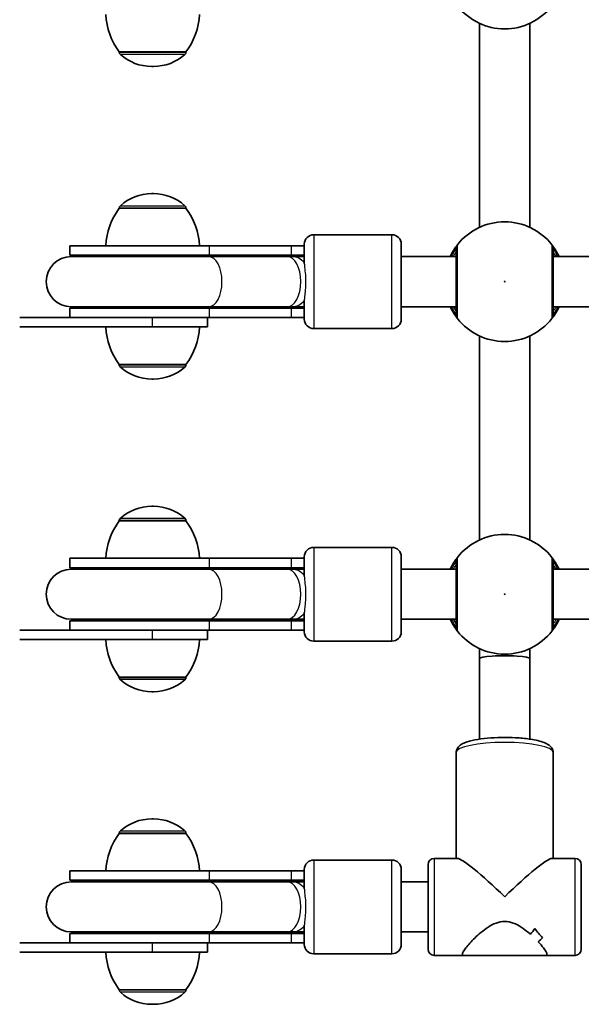
# Model space of a CAD drawing. Units: millimetres. Extents: x -3655 to 3865, y -3500 to 3797.
# Drawn here: x -265 to -86, y 155 to 470 of the extents above; entities that cross this region are included whole.
import ezdxf

# ---------------------------------------------------------------- set-up
doc = ezdxf.new("R2010")
doc.units = ezdxf.units.MM
doc.layers.add('Widoczne (ISO)', color=7, linetype='Continuous', lineweight=35)
doc.layers.add('Widoczne wąskie (ISO)', color=7, linetype='Continuous', lineweight=25)

msp = doc.modelspace()

# ---------------------------------------------------------------- linework, layer by layer
at = {"layer": 'Widoczne (ISO)'}
for p, q in [((-118, 403.78), (-118, 468.98)), ((-102, 403.78), (-102, 468.98)), ((-233.2, 459.88), (-211.9, 459.88)), ((-233.2, 459.88), (-233.2, 459.81)), ((-211.9, 459.88), (-211.9, 459.81)), ((-222.84, 455.22), (-222.26, 455.22)), ((-222.26, 414.53), (-222.84, 414.53)), ((-233.2, 409.88), (-233.2, 409.94)), ((-211.9, 409.88), (-233.2, 409.88)), ((-211.9, 409.88), (-211.9, 409.94)), ((-171.05, 401.38), (-146.05, 401.38)), ((-204.42, 397.88), (-249.05, 397.88)), ((-249.05, 394.88), (-249.05, 397.88)), ((-204.42, 397.88), (-178.2, 397.88)), ((-174.05, 397.88), (-178.2, 397.88)), ((-174.05, 392.16), (-174.05, 398.38)), ((-143.05, 398.38), (-143.05, 374.38)), ((-204.42, 394.88), (-249.05, 394.88)), ((-204.69, 394.38), (-248.55, 394.38)), ((-204.69, 394.38), (-179.5, 394.38)), ((-204.42, 394.88), (-178.2, 394.88)), ((-177.93, 394.38), (-179.5, 394.38)), ((-174.05, 394.88), (-178.2, 394.88)), ((-174.05, 394.38), (-177.93, 394.38)), ((-143.05, 394.38), (-125.5, 394.38)), ((-94.5, 394.38), (31.5, 394.38)), ((-248.55, 378.38), (-204.69, 378.38)), ((-204.69, 378.38), (-179.5, 378.38)), ((-179.5, 378.38), (-177.93, 378.38)), ((-177.93, 378.38), (-174.05, 378.38)), ((-174.05, 374.38), (-174.05, 380.59)), ((-143.05, 378.38), (-125.5, 378.38)), ((-94.5, 378.38), (31.5, 378.38)), ((-243.17, 374.88), (-265.05, 374.88)), ((-249.05, 377.88), (-204.42, 377.88)), ((-249.05, 374.88), (-249.05, 377.88)), ((-243.17, 374.88), (-204.42, 374.88)), ((-205.05, 371.88), (-205.05, 374.88)), ((-178.2, 377.88), (-204.42, 377.88)), ((-178.2, 374.88), (-204.42, 374.88)), ((-178.2, 377.88), (-174.05, 377.88)), ((-178.2, 374.88), (-174.05, 374.88)), ((-265.05, 371.88), (-222.55, 371.88)), ((-205.05, 371.88), (-222.55, 371.88)), ((-171.05, 371.38), (-146.05, 371.38)), ((-118, 303.78), (-118, 368.98)), ((-102, 303.78), (-102, 368.98)), ((-233.2, 359.88), (-211.9, 359.88)), ((-233.2, 359.88), (-233.2, 359.81)), ((-211.9, 359.88), (-211.9, 359.81)), ((-222.84, 355.22), (-222.26, 355.22)), ((-222.26, 314.53), (-222.84, 314.53)), ((-233.2, 309.88), (-233.2, 309.94)), ((-211.9, 309.88), (-233.2, 309.88)), ((-211.9, 309.88), (-211.9, 309.94)), ((-171.05, 301.38), (-146.05, 301.38)), ((-204.42, 297.88), (-249.05, 297.88)), ((-249.05, 294.88), (-249.05, 297.88)), ((-204.42, 297.88), (-178.2, 297.88)), ((-174.05, 297.88), (-178.2, 297.88)), ((-174.05, 292.16), (-174.05, 298.38)), ((-143.05, 298.38), (-143.05, 274.38)), ((-204.42, 294.88), (-249.05, 294.88)), ((-204.69, 294.38), (-248.55, 294.38)), ((-204.69, 294.38), (-179.5, 294.38)), ((-204.42, 294.88), (-178.2, 294.88)), ((-177.93, 294.38), (-179.5, 294.38)), ((-174.05, 294.88), (-178.2, 294.88)), ((-174.05, 294.38), (-177.93, 294.38)), ((-143.05, 294.38), (-125.5, 294.38)), ((-94.5, 294.38), (31.5, 294.38)), ((-174.05, 274.38), (-174.05, 280.59)), ((-249.05, 277.88), (-204.42, 277.88)), ((-249.05, 274.88), (-249.05, 277.88)), ((-248.55, 278.38), (-204.69, 278.38)), ((-204.69, 278.38), (-179.5, 278.38)), ((-178.2, 277.88), (-204.42, 277.88)), ((-179.5, 278.38), (-177.93, 278.38)), ((-178.2, 277.88), (-174.05, 277.88)), ((-177.93, 278.38), (-174.05, 278.38)), ((-143.05, 278.38), (-125.5, 278.38)), ((-94.5, 278.38), (31.5, 278.38)), ((-243.17, 274.88), (-265.05, 274.88)), ((-243.17, 274.88), (-204.42, 274.88)), ((-205.05, 271.88), (-205.05, 274.88)), ((-178.2, 274.88), (-204.42, 274.88)), ((-178.2, 274.88), (-174.05, 274.88)), ((-265.05, 271.88), (-222.55, 271.88)), ((-205.05, 271.88), (-222.55, 271.88)), ((-171.05, 271.38), (-146.05, 271.38)), ((-118, 265.88), (-118, 268.98)), ((-102, 265.88), (-102, 268.98)), ((-118, 240.06), (-118, 265.88)), ((-102, 240.06), (-102, 265.88)), ((-233.2, 259.88), (-211.9, 259.88)), ((-233.2, 259.88), (-233.2, 259.81)), ((-211.9, 259.88), (-211.9, 259.81)), ((-222.84, 255.22), (-222.26, 255.22)), ((-125.5, 235.76), (-125.5, 201.88)), ((-94.5, 235.76), (-94.5, 201.88)), ((-222.26, 214.53), (-222.84, 214.53)), ((-233.2, 209.88), (-233.2, 209.94)), ((-211.9, 209.88), (-233.2, 209.88)), ((-211.9, 209.88), (-211.9, 209.94)), ((-125.16, 201.88), (-132.5, 201.88)), ((-87.5, 201.88), (-94.84, 201.88)), ((-171.05, 201.38), (-146.05, 201.38)), ((-134.5, 172.88), (-134.5, 199.88)), ((-85.5, 199.88), (-85.5, 172.88)), ((-204.42, 197.88), (-249.05, 197.88)), ((-249.05, 194.88), (-249.05, 197.88)), ((-204.42, 197.88), (-178.2, 197.88)), ((-174.05, 197.88), (-178.2, 197.88)), ((-174.05, 192.16), (-174.05, 198.38)), ((-143.05, 198.38), (-143.05, 174.38)), ((-204.42, 194.88), (-249.05, 194.88)), ((-204.69, 194.38), (-248.55, 194.38)), ((-204.69, 194.38), (-179.5, 194.38)), ((-204.42, 194.88), (-178.2, 194.88)), ((-177.93, 194.38), (-179.5, 194.38)), ((-174.05, 194.88), (-178.2, 194.88)), ((-174.05, 194.38), (-177.93, 194.38)), ((-143.05, 194.38), (-134.5, 194.38)), ((-174.05, 174.38), (-174.05, 180.59)), ((-249.05, 177.88), (-204.42, 177.88)), ((-249.05, 174.88), (-249.05, 177.88)), ((-248.55, 178.38), (-204.69, 178.38)), ((-204.69, 178.38), (-179.5, 178.38)), ((-178.2, 177.88), (-204.42, 177.88)), ((-179.5, 178.38), (-177.93, 178.38)), ((-178.2, 177.88), (-174.05, 177.88)), ((-177.93, 178.38), (-174.05, 178.38)), ((-143.05, 178.38), (-134.5, 178.38)), ((-243.17, 174.88), (-265.05, 174.88)), ((-243.17, 174.88), (-204.42, 174.88)), ((-205.05, 171.88), (-205.05, 174.88)), ((-178.2, 174.88), (-204.42, 174.88)), ((-178.2, 174.88), (-174.05, 174.88)), ((-265.05, 171.88), (-222.55, 171.88)), ((-205.05, 171.88), (-222.55, 171.88)), ((-171.05, 171.38), (-146.05, 171.38)), ((-123.1, 170.88), (-132.5, 170.88)), ((-123.1, 170.88), (-96.9, 170.88)), ((-87.5, 170.88), (-96.9, 170.88)), ((-233.2, 159.88), (-211.9, 159.88)), ((-233.2, 159.88), (-233.2, 159.81)), ((-211.9, 159.88), (-211.9, 159.81)), ((-222.84, 155.22), (-222.26, 155.22))]:
    msp.add_line(p, q, dxfattribs=at)
for centre, radius, start, end in [((-110, 486.38), 19.15, 217.9796, 322.0204), ((-215.58, 473.05), 22, 183.062, 216.7891), ((-229.52, 473.05), 22, 323.2109, 356.938), ((-232.2, 459.81), 1, 180, 228.0408), ((-222.84, 470.22), 15, 228.0408, 270), ((-222.26, 470.22), 15, 270, 311.9592), ((-212.9, 459.81), 1, 311.9592, 0), ((-222.84, 399.53), 15, 90, 131.9592), ((-222.26, 399.53), 15, 48.0408, 90), ((-215.58, 396.7), 22, 143.2109, 176.938), ((-232.2, 409.94), 1, 131.9592, 180), ((-212.9, 409.94), 1, 0, 48.0408), ((-229.52, 396.7), 22, 3.062, 36.7891), ((-110, 386.38), 19.15, 37.9796, 142.0204), ((-171.05, 398.38), 3, 90, 180), ((-146.05, 398.38), 3, 0, 90), ((-248.55, 386.38), 8, 90, 270), ((-249.05, 386.38), 8.5, 70.2501, 90), ((-174.05, 386.38), 8.5, 90, 109.7499), ((-249.05, 386.38), 8.5, 270, 289.7499), ((-174.05, 386.38), 8.5, 250.2501, 270), ((-215.58, 373.05), 22, 183.062, 216.7891), ((-229.52, 373.05), 22, 323.2109, 356.938), ((-171.05, 374.38), 3, 180, 270), ((-146.05, 374.38), 3, 270, 0), ((-110, 386.38), 19.15, 217.9796, 322.0204), ((-232.2, 359.81), 1, 180, 228.0408), ((-222.84, 370.22), 15, 228.0408, 270), ((-222.26, 370.22), 15, 270, 311.9592), ((-212.9, 359.81), 1, 311.9592, 0), ((-222.84, 299.53), 15, 90, 131.9592), ((-222.26, 299.53), 15, 48.0408, 90), ((-215.58, 296.7), 22, 143.2109, 176.938), ((-232.2, 309.94), 1, 131.9592, 180), ((-212.9, 309.94), 1, 0, 48.0408), ((-229.52, 296.7), 22, 3.062, 36.7891), ((-110, 286.38), 19.15, 37.9796, 142.0204), ((-171.05, 298.38), 3, 90, 180), ((-146.05, 298.38), 3, 0, 90), ((-248.55, 286.38), 8, 90, 270), ((-249.05, 286.38), 8.5, 70.2501, 90), ((-174.05, 286.38), 8.5, 90, 109.7499), ((-249.05, 286.38), 8.5, 270, 289.7499), ((-174.05, 286.38), 8.5, 250.2501, 270), ((-171.05, 274.38), 3, 180, 270), ((-146.05, 274.38), 3, 270, 0), ((-110, 286.38), 19.15, 217.9796, 322.0204), ((-215.58, 273.05), 22, 183.062, 216.7891), ((-229.52, 273.05), 22, 323.2109, 356.938), ((-232.2, 259.81), 1, 180, 228.0408), ((-222.84, 270.22), 15, 228.0408, 270), ((-222.26, 270.22), 15, 270, 311.9592), ((-212.9, 259.81), 1, 311.9592, 0), ((-222.84, 199.53), 15, 90, 131.9592), ((-222.26, 199.53), 15, 48.0408, 90), ((-215.58, 196.7), 22, 143.2109, 176.938), ((-232.2, 209.94), 1, 131.9592, 180), ((-212.9, 209.94), 1, 0, 48.0408), ((-229.52, 196.7), 22, 3.062, 36.7891), ((-132.5, 199.88), 2, 90, 180), ((-87.5, 199.88), 2, 0, 90), ((-171.05, 198.38), 3, 90, 180), ((-146.05, 198.38), 3, 0, 90), ((-248.55, 186.38), 8, 90, 270), ((-249.05, 186.38), 8.5, 70.2501, 90), ((-174.05, 186.38), 8.5, 90, 109.7499), ((-249.05, 186.38), 8.5, 270, 289.7499), ((-174.05, 186.38), 8.5, 250.2501, 270), ((-171.05, 174.38), 3, 180, 270), ((-146.05, 174.38), 3, 270, 0), ((-215.58, 173.05), 22, 183.062, 216.7891), ((-229.52, 173.05), 22, 323.2109, 356.938), ((-132.5, 172.88), 2, 180, 270), ((-87.5, 172.88), 2, 270, 0), ((-232.2, 159.81), 1, 180, 228.0408), ((-222.84, 170.22), 15, 228.0408, 270), ((-222.26, 170.22), 15, 270, 311.9592), ((-212.9, 159.81), 1, 311.9592, 0)]:
    msp.add_arc(centre, radius, start, end, dxfattribs=at)
for centre, major_axis, ratio, start_param, end_param in [((-110, 265.88), (8, 0), 0.105802, 0, 3.141593), ((-110, 186.38), (-15.41, 15.41), 0.10581, 4.817807, 6.177767), ((-110, 186.38), (-15.41, -15.41), 0.10581, 3.247011, 4.606971), ((-112.47, 186.38), (12.05, 12.05), 0.808629, 4.794596, 4.929864), ((-112.47, 186.38), (-12.05, -12.05), 0.808629, 1.653004, 1.788275), ((-88.24, 186.38), (12.05, -12.05), 0.808629, 4.494914, 4.720982), ((-88.24, 186.38), (-12.05, 12.05), 0.808629, 1.353317, 1.579386), ((-107.53, 186.38), (-12.05, -12.05), 0.808629, 1.450403, 1.562204), ((-107.53, 186.38), (12.05, 12.05), 0.808629, 4.591996, 4.7038)]:
    msp.add_ellipse(centre, major_axis=major_axis, ratio=ratio, start_param=start_param, end_param=end_param, dxfattribs=at)
for points, knots in [([(-125.09, 398.16), (-125.13, 398.12), (-125.2, 398.03), (-125.47, 397.67), (-125.72, 397.33), (-126.4, 396.28), (-126.86, 395.51), (-127.33, 394.52), (-127.37, 394.45), (-127.4, 394.38)], [0, 0, 0, 0, 0.1656807, 0.1656807, 0.4307699, 0.4307699, 0.7633722, 0.7633722, 0.7893694, 0.7893694, 0.7893694, 0.7893694]), ([(-125.5, 396.93), (-125.5, 396.88), (-125.5, 396.77), (-125.5, 396.3), (-125.5, 395.85), (-125.5, 394.47), (-125.5, 393.44), (-125.5, 390.98), (-125.5, 389.52), (-125.5, 386.36), (-125.5, 384.64), (-125.5, 381.4), (-125.5, 379.89), (-125.5, 377.33), (-125.5, 376.39), (-125.5, 375.91), (-125.5, 375.85), (-125.5, 375.82)], [0, 0, 0, 0, 0.206308, 0.206308, 0.5364, 0.5364, 0.96552, 0.96552, 1.422771, 1.422771, 1.925821, 1.925821, 2.446576, 2.446576, 3.038238, 3.038238, 3.174755, 3.174755, 3.174755, 3.174755]), ([(-92.6, 394.38), (-92.87, 394.96), (-93.15, 395.49), (-93.88, 396.76), (-94.3, 397.36), (-94.75, 397.96), (-94.86, 398.11), (-94.91, 398.16)], [2.6169954, 2.6169954, 2.6169954, 2.6169954, 2.8233931, 2.8233931, 3.1821449, 3.1821449, 3.4063648, 3.4063648, 3.4063648, 3.4063648]), ([(-94.5, 375.82), (-94.5, 375.85), (-94.5, 375.91), (-94.5, 376.36), (-94.5, 377.31), (-94.5, 379.99), (-94.5, 381.69), (-94.5, 385.28), (-94.5, 387.15), (-94.5, 390.57), (-94.5, 392.13), (-94.5, 394.67), (-94.5, 395.65), (-94.5, 396.63), (-94.5, 396.86), (-94.5, 396.93)], [0, 0, 0, 0, 0.129537, 0.129537, 0.725375, 0.725375, 1.299703, 1.299703, 1.842753, 1.842753, 2.356937, 2.356937, 2.86021, 2.86021, 3.174755, 3.174755, 3.174755, 3.174755]), ([(-127.4, 378.38), (-127.13, 377.79), (-126.85, 377.27), (-126.12, 376), (-125.7, 375.39), (-125.25, 374.79), (-125.14, 374.65), (-125.09, 374.59)], [2.6168682, 2.6168682, 2.6168682, 2.6168682, 2.8232659, 2.8232659, 3.1820177, 3.1820177, 3.4062376, 3.4062376, 3.4062376, 3.4062376]), ([(-94.91, 374.59), (-94.87, 374.63), (-94.8, 374.72), (-94.53, 375.08), (-94.28, 375.42), (-93.6, 376.47), (-93.14, 377.24), (-92.67, 378.23), (-92.63, 378.3), (-92.6, 378.38)], [0, 0, 0, 0, 0.165681, 0.165681, 0.4307707, 0.4307707, 0.7633729, 0.7633729, 0.7893694, 0.7893694, 0.7893694, 0.7893694]), ([(-125.09, 298.16), (-125.13, 298.12), (-125.2, 298.03), (-125.47, 297.67), (-125.72, 297.33), (-126.4, 296.28), (-126.86, 295.51), (-127.33, 294.52), (-127.37, 294.45), (-127.4, 294.38)], [0, 0, 0, 0, 0.1656807, 0.1656807, 0.4307699, 0.4307699, 0.7633722, 0.7633722, 0.7893694, 0.7893694, 0.7893694, 0.7893694]), ([(-125.5, 296.93), (-125.5, 296.88), (-125.5, 296.77), (-125.5, 296.3), (-125.5, 295.85), (-125.5, 294.47), (-125.5, 293.44), (-125.5, 290.98), (-125.5, 289.52), (-125.5, 286.36), (-125.5, 284.64), (-125.5, 281.4), (-125.5, 279.89), (-125.5, 277.33), (-125.5, 276.39), (-125.5, 275.91), (-125.5, 275.85), (-125.5, 275.82)], [0, 0, 0, 0, 0.206308, 0.206308, 0.5364, 0.5364, 0.96552, 0.96552, 1.422771, 1.422771, 1.925821, 1.925821, 2.446576, 2.446576, 3.038238, 3.038238, 3.174755, 3.174755, 3.174755, 3.174755]), ([(-92.6, 294.38), (-92.87, 294.96), (-93.15, 295.49), (-93.88, 296.76), (-94.3, 297.36), (-94.75, 297.96), (-94.86, 298.11), (-94.91, 298.16)], [2.6169954, 2.6169954, 2.6169954, 2.6169954, 2.8233931, 2.8233931, 3.1821449, 3.1821449, 3.4063648, 3.4063648, 3.4063648, 3.4063648]), ([(-94.5, 275.82), (-94.5, 275.85), (-94.5, 275.91), (-94.5, 276.36), (-94.5, 277.31), (-94.5, 279.99), (-94.5, 281.69), (-94.5, 285.28), (-94.5, 287.15), (-94.5, 290.57), (-94.5, 292.13), (-94.5, 294.67), (-94.5, 295.65), (-94.5, 296.63), (-94.5, 296.86), (-94.5, 296.93)], [0, 0, 0, 0, 0.129537, 0.129537, 0.725375, 0.725375, 1.299703, 1.299703, 1.842753, 1.842753, 2.356937, 2.356937, 2.86021, 2.86021, 3.174755, 3.174755, 3.174755, 3.174755]), ([(-127.4, 278.38), (-127.13, 277.79), (-126.85, 277.27), (-126.12, 276), (-125.7, 275.39), (-125.25, 274.79), (-125.14, 274.65), (-125.09, 274.59)], [2.6168682, 2.6168682, 2.6168682, 2.6168682, 2.8232659, 2.8232659, 3.1820177, 3.1820177, 3.4062376, 3.4062376, 3.4062376, 3.4062376]), ([(-94.91, 274.59), (-94.87, 274.63), (-94.8, 274.72), (-94.53, 275.08), (-94.28, 275.42), (-93.6, 276.47), (-93.14, 277.24), (-92.67, 278.23), (-92.63, 278.3), (-92.6, 278.38)], [0, 0, 0, 0, 0.165681, 0.165681, 0.4307707, 0.4307707, 0.7633729, 0.7633729, 0.7893694, 0.7893694, 0.7893694, 0.7893694]), ([(-94.5, 235.76), (-94.5, 236.16), (-94.6, 236.56), (-94.94, 237.28), (-95.18, 237.57), (-95.9, 238.25), (-96.39, 238.53), (-98.06, 239.28), (-99.46, 239.63), (-102.42, 240.14), (-103.86, 240.31), (-106.84, 240.53), (-108.38, 240.58), (-111.45, 240.58), (-112.98, 240.53), (-115.91, 240.33), (-117.3, 240.17), (-119.85, 239.76), (-121, 239.5), (-123.12, 238.81), (-124.05, 238.48), (-125.02, 237.3), (-125.18, 237.06), (-125.42, 236.47), (-125.5, 236.11), (-125.5, 235.76)], [1.570796, 1.570796, 1.570796, 1.570796, 1.668687, 1.668687, 1.786688, 1.786688, 2.006119, 2.006119, 2.457617, 2.457617, 2.803883, 2.803883, 3.13615, 3.13615, 3.465618, 3.465618, 3.797639, 3.797639, 4.141906, 4.141906, 4.542949, 4.542949, 4.625875, 4.625875, 4.712389, 4.712389, 4.712389, 4.712389]), ([(-123.5, 171.22), (-123.5, 171.41), (-123.41, 171.68), (-123.04, 172.37), (-122.76, 172.79), (-121.7, 174.19), (-120.67, 175.34), (-118.95, 177.01), (-118.29, 177.62), (-116.86, 178.8), (-116.1, 179.39), (-114.49, 180.43), (-113.64, 180.89), (-111.88, 181.55), (-110.96, 181.75), (-109.04, 181.75), (-108.12, 181.55), (-106.36, 180.89), (-105.51, 180.43), (-103.9, 179.39), (-103.14, 178.8), (-102.2, 178.02), (-101.98, 177.84), (-101.77, 177.65)], [2.236331, 2.236331, 2.236331, 2.236331, 2.507871, 2.507871, 2.77941, 2.77941, 3.322488, 3.322488, 3.610032, 3.610032, 3.897576, 3.897576, 4.185119, 4.185119, 4.472663, 4.472663, 4.760206, 4.760206, 5.04775, 5.04775, 5.335293, 5.335293, 5.424723, 5.424723, 5.424723, 5.424723]), ([(-101.77, 177.65), (-101.98, 177.84), (-102.2, 178.02), (-103.14, 178.8), (-103.9, 179.39), (-105.51, 180.43), (-106.36, 180.89), (-108.12, 181.55), (-109.04, 181.75), (-110, 181.75), (-110.96, 181.75), (-111.88, 181.55), (-113.64, 180.89), (-114.49, 180.43), (-116.1, 179.39), (-116.86, 178.8), (-118.29, 177.62), (-118.95, 177.01), (-120.67, 175.34), (-121.7, 174.19), (-122.76, 172.79), (-123.04, 172.37), (-123.41, 171.68), (-123.5, 171.41), (-123.5, 171.22)], [7.993265, 7.993265, 7.993265, 7.993265, 8.082695, 8.082695, 8.370238, 8.370238, 8.657782, 8.657782, 8.945325, 8.945325, 8.945325, 9.232869, 9.232869, 9.520412, 9.520412, 9.807956, 9.807956, 10.095499, 10.095499, 10.638578, 10.638578, 10.910117, 10.910117, 11.181657, 11.181657, 11.181657, 11.181657]), ([(-99.3, 175.25), (-98.64, 174.55), (-98.05, 173.86), (-97.24, 172.79), (-96.96, 172.37), (-96.59, 171.68), (-96.5, 171.41), (-96.5, 171.22)], [5.8167936, 5.8167936, 5.8167936, 5.8167936, 6.1659154, 6.1659154, 6.4374547, 6.4374547, 6.708994, 6.708994, 6.708994, 6.708994]), ([(-96.5, 171.22), (-96.5, 171.41), (-96.59, 171.68), (-96.96, 172.37), (-97.24, 172.79), (-98.05, 173.86), (-98.64, 174.55), (-99.3, 175.25)], [6.708994, 6.708994, 6.708994, 6.708994, 6.9805333, 6.9805333, 7.2520725, 7.2520725, 7.6011944, 7.6011944, 7.6011944, 7.6011944]), ([(-123.1, 170.88), (-123.15, 170.88), (-123.19, 170.88), (-123.41, 170.92), (-123.5, 171.03), (-123.5, 171.22)], [10.8573604, 10.8573604, 10.8573604, 10.8573604, 10.9101173, 10.9101173, 11.1816566, 11.1816566, 11.1816566, 11.1816566]), ([(-123.5, 171.22), (-123.5, 171.03), (-123.41, 170.92), (-123.19, 170.88), (-123.15, 170.88), (-123.1, 170.88)], [2.2363313, 2.2363313, 2.2363313, 2.2363313, 2.5078706, 2.5078706, 2.5606275, 2.5606275, 2.5606275, 2.5606275]), ([(-96.5, 171.22), (-96.5, 171.03), (-96.59, 170.92), (-96.81, 170.88), (-96.85, 170.88), (-96.9, 170.88)], [6.708994, 6.708994, 6.708994, 6.708994, 6.9805333, 6.9805333, 7.0332901, 7.0332901, 7.0332901, 7.0332901]), ([(-96.9, 170.88), (-96.85, 170.88), (-96.81, 170.88), (-96.59, 170.92), (-96.5, 171.03), (-96.5, 171.22)], [6.3846978, 6.3846978, 6.3846978, 6.3846978, 6.4374547, 6.4374547, 6.708994, 6.708994, 6.708994, 6.708994])]:
    msp.add_open_spline(points, degree=3, knots=knots, dxfattribs=at)
at = {"layer": 'Widoczne wąskie (ISO)'}
for p, q in [((-233.2, 459.81), (-211.9, 459.81)), ((-212.23, 459.07), (-232.87, 459.07)), ((-211.9, 409.94), (-233.2, 409.94)), ((-232.87, 410.68), (-212.23, 410.68)), ((-171.05, 401.38), (-171.05, 371.38)), ((-146.05, 371.38), (-146.05, 401.38)), ((-204.42, 394.88), (-204.42, 397.88)), ((-178.2, 394.88), (-178.2, 397.88)), ((-222.55, 371.88), (-222.55, 374.88)), ((-204.42, 374.88), (-204.42, 377.88)), ((-178.2, 374.88), (-178.2, 377.88)), ((-233.2, 359.81), (-211.9, 359.81)), ((-212.23, 359.07), (-232.87, 359.07)), ((-211.9, 309.94), (-233.2, 309.94)), ((-232.87, 310.68), (-212.23, 310.68)), ((-171.05, 301.38), (-171.05, 271.38)), ((-146.05, 271.38), (-146.05, 301.38)), ((-204.42, 294.88), (-204.42, 297.88)), ((-178.2, 294.88), (-178.2, 297.88)), ((-204.42, 274.88), (-204.42, 277.88)), ((-178.2, 274.88), (-178.2, 277.88)), ((-222.55, 271.88), (-222.55, 274.88)), ((-233.2, 259.81), (-211.9, 259.81)), ((-212.23, 259.07), (-232.87, 259.07)), ((-211.9, 209.94), (-233.2, 209.94)), ((-232.87, 210.68), (-212.23, 210.68)), ((-132.5, 201.88), (-132.5, 170.88)), ((-87.5, 170.88), (-87.5, 201.88)), ((-171.05, 201.38), (-171.05, 171.38)), ((-146.05, 171.38), (-146.05, 201.38)), ((-204.42, 194.88), (-204.42, 197.88)), ((-178.2, 194.88), (-178.2, 197.88)), ((-204.42, 174.88), (-204.42, 177.88)), ((-178.2, 174.88), (-178.2, 177.88)), ((-222.55, 171.88), (-222.55, 174.88)), ((-233.2, 159.81), (-211.9, 159.81)), ((-212.23, 159.07), (-232.87, 159.07))]:
    msp.add_line(p, q, dxfattribs=at)
for centre in [(-110, 386.38), (-110, 286.38)]:
    msp.add_circle(centre, 0.15, dxfattribs=at)
for centre, major_axis, ratio, start_param, end_param in [((-123.52, 396.93), (-1.58, 1.23), 0.996464, 0, 0.664588), ((-123.5, 396.93), (-2, 0), 0.997769, 5.61859, 6.283185), ((-96.5, 396.93), (2, 0), 0.997769, 0, 0.664596), ((-96.48, 396.93), (1.58, 1.23), 0.996464, 5.618598, 6.283185), ((-204.42, 386.38), (0, 8.5), 0.538871, 0, 0.344701), ((-204.69, 386.38), (0, 8), 0.538871, 3.141593, 6.283185), ((-178.2, 386.38), (0, 8.5), 0.538871, 0, 0.344701), ((-179.5, 386.38), (0, 8), 0.538871, 3.141593, 6.283185), ((-177.93, 386.38), (0, 8), 0.735299, 5.562363, 6.283185), ((-204.42, 386.38), (0, -8.5), 0.538871, 5.938484, 6.283185), ((-178.2, 386.38), (0, -8.5), 0.538871, 5.938484, 6.283185), ((-177.93, 386.38), (0, -8), 0.735299, 0, 0.720822), ((-123.52, 375.82), (-1.58, -1.23), 0.996464, 5.618598, 6.283185), ((-123.5, 375.82), (-2, 0), 0.997769, 0, 0.664596), ((-96.5, 375.82), (2, 0), 0.997769, 5.61859, 6.283185), ((-96.48, 375.82), (1.58, -1.23), 0.996464, 0, 0.664588), ((-123.52, 296.93), (-1.58, 1.23), 0.996464, 0, 0.664588), ((-123.5, 296.93), (-2, 0), 0.997769, 5.61859, 6.283185), ((-96.5, 296.93), (2, 0), 0.997769, 0, 0.664596), ((-96.48, 296.93), (1.58, 1.23), 0.996464, 5.618598, 6.283185), ((-204.42, 286.38), (0, 8.5), 0.538871, 0, 0.344701), ((-204.69, 286.38), (0, 8), 0.538871, 3.141593, 6.283185), ((-178.2, 286.38), (0, 8.5), 0.538871, 0, 0.344701), ((-179.5, 286.38), (0, 8), 0.538871, 3.141593, 6.283185), ((-177.93, 286.38), (0, 8), 0.735299, 5.562363, 6.283185), ((-177.93, 286.38), (0, -8), 0.735299, 0, 0.720822), ((-204.42, 286.38), (0, -8.5), 0.538871, 5.938484, 6.283185), ((-178.2, 286.38), (0, -8.5), 0.538871, 5.938484, 6.283185), ((-123.52, 275.82), (-1.58, -1.23), 0.996464, 5.618598, 6.283185), ((-123.5, 275.82), (-2, 0), 0.997769, 0, 0.664596), ((-96.5, 275.82), (2, 0), 0.997769, 5.61859, 6.283185), ((-96.48, 275.82), (1.58, -1.23), 0.996464, 0, 0.664588), ((-110, 235.76), (-15.5, 0), 0.209277, 3.141593, 6.283185), ((-204.42, 186.38), (0, 8.5), 0.538871, 0, 0.344701), ((-204.69, 186.38), (0, 8), 0.538871, 3.141593, 6.283185), ((-178.2, 186.38), (0, 8.5), 0.538871, 0, 0.344701), ((-179.5, 186.38), (0, 8), 0.538871, 3.141593, 6.283185), ((-177.93, 186.38), (0, 8), 0.735299, 5.562363, 6.283185), ((-177.93, 186.38), (0, -8), 0.735299, 0, 0.720822), ((-204.42, 186.38), (0, -8.5), 0.538871, 5.938484, 6.283185), ((-178.2, 186.38), (0, -8.5), 0.538871, 5.938484, 6.283185)]:
    msp.add_ellipse(centre, major_axis=major_axis, ratio=ratio, start_param=start_param, end_param=end_param, dxfattribs=at)
for points, knots in [([(-126.92, 394.38), (-126.68, 394.92), (-126.44, 395.39), (-125.99, 396.18), (-125.8, 396.49), (-125.59, 396.81), (-125.54, 396.89), (-125.52, 396.93)], [-0.672818, -0.672818, -0.672818, -0.672818, -0.4307699, -0.4307699, -0.1656807, -0.1656807, 0, 0, 0, 0]), ([(-125.52, 396.93), (-125.51, 396.94), (-125.51, 396.94), (-125.5, 396.94), (-125.5, 396.94), (-125.5, 396.93)], [0, 0, 0, 0, 0.03504151, 0.03504151, 0.07008301, 0.07008301, 0.07008301, 0.07008301]), ([(-125.07, 398.16), (-125.07, 398.17), (-125.08, 398.17), (-125.08, 398.17), (-125.09, 398.17), (-125.09, 398.16)], [-0.07008301, -0.07008301, -0.07008301, -0.07008301, -0.03504151, -0.03504151, 0, 0, 0, 0]), ([(-125.07, 374.59), (-125.07, 374.63), (-125.07, 374.69), (-125.07, 375.22), (-125.07, 376.28), (-125.07, 379.13), (-125.07, 380.82), (-125.07, 384.44), (-125.07, 386.36), (-125.07, 389.89), (-125.07, 391.51), (-125.07, 394.26), (-125.07, 395.41), (-125.07, 396.95), (-125.07, 397.46), (-125.07, 397.98), (-125.07, 398.11), (-125.07, 398.16)], [-3.174755, -3.174755, -3.174755, -3.174755, -3.038238, -3.038238, -2.446576, -2.446576, -1.925821, -1.925821, -1.422771, -1.422771, -0.96552, -0.96552, -0.5364, -0.5364, -0.206308, -0.206308, 0, 0, 0, 0]), ([(-94.91, 398.16), (-94.91, 398.17), (-94.92, 398.17), (-94.92, 398.17), (-94.93, 398.17), (-94.93, 398.16)], [-0.07008301, -0.07008301, -0.07008301, -0.07008301, -0.03504151, -0.03504151, 0, 0, 0, 0]), ([(-94.93, 398.16), (-94.93, 398.08), (-94.93, 397.83), (-94.93, 396.74), (-94.93, 395.64), (-94.93, 392.8), (-94.93, 391.06), (-94.93, 387.24), (-94.93, 385.15), (-94.93, 381.14), (-94.93, 379.24), (-94.93, 376.25), (-94.93, 375.2), (-94.93, 374.69), (-94.93, 374.62), (-94.93, 374.59)], [-3.174755, -3.174755, -3.174755, -3.174755, -2.86021, -2.86021, -2.356937, -2.356937, -1.842753, -1.842753, -1.299703, -1.299703, -0.725375, -0.725375, -0.129537, -0.129537, 0, 0, 0, 0]), ([(-94.5, 396.93), (-94.5, 396.94), (-94.5, 396.94), (-94.49, 396.94), (-94.49, 396.94), (-94.48, 396.93)], [0, 0, 0, 0, 0.03504151, 0.03504151, 0.07008301, 0.07008301, 0.07008301, 0.07008301]), ([(-94.48, 396.93), (-94.45, 396.88), (-94.37, 396.75), (-94.03, 396.21), (-93.7, 395.67), (-93.26, 394.77), (-93.17, 394.58), (-93.08, 394.38)], [-3.4063648, -3.4063648, -3.4063648, -3.4063648, -3.1821449, -3.1821449, -2.8233931, -2.8233931, -2.7335468, -2.7335468, -2.7335468, -2.7335468]), ([(-125.5, 395.88), (-125.5, 395.88), (-125.53, 395.84), (-125.66, 395.64), (-125.81, 395.43), (-126.15, 394.93), (-126.32, 394.67), (-126.51, 394.38)], [6.2734229, 6.2734229, 6.2734229, 6.2734229, 6.4200186, 6.4200186, 6.6545718, 6.6545718, 6.8286863, 6.8286863, 6.8286863, 6.8286863]), ([(-93.49, 394.38), (-93.65, 394.63), (-93.8, 394.85), (-94.29, 395.58), (-94.5, 395.88), (-94.5, 395.88)], [5.7181762, 5.7181762, 5.7181762, 5.7181762, 5.8665698, 5.8665698, 6.2734397, 6.2734397, 6.2734397, 6.2734397]), ([(-174.05, 392.16), (-174.05, 392.11), (-174.05, 392.06), (-174.03, 391.57), (-173.97, 391.04), (-173.82, 389.68), (-173.73, 388.82), (-173.64, 386.99), (-173.63, 386.04), (-173.71, 384.21), (-173.79, 383.35), (-173.94, 381.94), (-174.01, 381.38), (-174.05, 380.8), (-174.05, 380.69), (-174.05, 380.59)], [0.4565749, 0.4565749, 0.4565749, 0.4565749, 0.4761161, 0.4761161, 0.6274709, 0.6274709, 0.8167911, 0.8167911, 1.0092545, 1.0092545, 1.1962229, 1.1962229, 1.3504627, 1.3504627, 1.3888941, 1.3888941, 1.3888941, 1.3888941]), ([(-125.52, 375.82), (-125.55, 375.87), (-125.63, 376), (-125.97, 376.54), (-126.3, 377.08), (-126.74, 377.98), (-126.83, 378.17), (-126.92, 378.38)], [-3.4062376, -3.4062376, -3.4062376, -3.4062376, -3.1820177, -3.1820177, -2.8232659, -2.8232659, -2.7334197, -2.7334197, -2.7334197, -2.7334197]), ([(-126.51, 378.38), (-126.47, 378.31), (-126.43, 378.25), (-125.94, 377.51), (-125.62, 377.05), (-125.51, 376.89), (-125.5, 376.88), (-125.5, 376.88)], [5.7181595, 5.7181595, 5.7181595, 5.7181595, 5.7561789, 5.7561789, 6.1839076, 6.1839076, 6.2734229, 6.2734229, 6.2734229, 6.2734229]), ([(-94.5, 376.88), (-94.5, 376.88), (-94.47, 376.91), (-94.34, 377.11), (-94.19, 377.32), (-93.85, 377.83), (-93.68, 378.08), (-93.49, 378.38)], [12.5468793, 12.5468793, 12.5468793, 12.5468793, 12.6933797, 12.6933797, 12.9277802, 12.9277802, 13.1021428, 13.1021428, 13.1021428, 13.1021428]), ([(-93.08, 378.38), (-93.32, 377.83), (-93.56, 377.36), (-94.01, 376.57), (-94.2, 376.26), (-94.41, 375.94), (-94.46, 375.86), (-94.48, 375.82)], [-0.672818, -0.672818, -0.672818, -0.672818, -0.4307707, -0.4307707, -0.165681, -0.165681, 0, 0, 0, 0]), ([(-125.5, 375.82), (-125.5, 375.81), (-125.5, 375.81), (-125.51, 375.81), (-125.51, 375.81), (-125.52, 375.82)], [0, 0, 0, 0, 0.03504151, 0.03504151, 0.07008301, 0.07008301, 0.07008301, 0.07008301]), ([(-94.48, 375.82), (-94.49, 375.81), (-94.49, 375.81), (-94.5, 375.81), (-94.5, 375.81), (-94.5, 375.82)], [0, 0, 0, 0, 0.03504151, 0.03504151, 0.07008301, 0.07008301, 0.07008301, 0.07008301]), ([(-125.09, 374.59), (-125.09, 374.58), (-125.08, 374.58), (-125.08, 374.58), (-125.07, 374.58), (-125.07, 374.59)], [-0.07008301, -0.07008301, -0.07008301, -0.07008301, -0.03504151, -0.03504151, 0, 0, 0, 0]), ([(-94.93, 374.59), (-94.93, 374.58), (-94.92, 374.58), (-94.92, 374.58), (-94.91, 374.58), (-94.91, 374.59)], [-0.07008301, -0.07008301, -0.07008301, -0.07008301, -0.03504151, -0.03504151, 0, 0, 0, 0]), ([(-126.92, 294.38), (-126.68, 294.92), (-126.44, 295.39), (-125.99, 296.18), (-125.8, 296.49), (-125.59, 296.81), (-125.54, 296.89), (-125.52, 296.93)], [-0.672818, -0.672818, -0.672818, -0.672818, -0.4307699, -0.4307699, -0.1656807, -0.1656807, 0, 0, 0, 0]), ([(-125.52, 296.93), (-125.51, 296.94), (-125.51, 296.94), (-125.5, 296.94), (-125.5, 296.94), (-125.5, 296.93)], [0, 0, 0, 0, 0.03504151, 0.03504151, 0.07008301, 0.07008301, 0.07008301, 0.07008301]), ([(-125.07, 298.16), (-125.07, 298.17), (-125.08, 298.17), (-125.08, 298.17), (-125.09, 298.17), (-125.09, 298.16)], [-0.07008301, -0.07008301, -0.07008301, -0.07008301, -0.03504151, -0.03504151, 0, 0, 0, 0]), ([(-125.07, 274.59), (-125.07, 274.63), (-125.07, 274.69), (-125.07, 275.22), (-125.07, 276.28), (-125.07, 279.13), (-125.07, 280.82), (-125.07, 284.44), (-125.07, 286.36), (-125.07, 289.89), (-125.07, 291.51), (-125.07, 294.26), (-125.07, 295.41), (-125.07, 296.95), (-125.07, 297.46), (-125.07, 297.98), (-125.07, 298.11), (-125.07, 298.16)], [-3.174755, -3.174755, -3.174755, -3.174755, -3.038238, -3.038238, -2.446576, -2.446576, -1.925821, -1.925821, -1.422771, -1.422771, -0.96552, -0.96552, -0.5364, -0.5364, -0.206308, -0.206308, 0, 0, 0, 0]), ([(-94.91, 298.16), (-94.91, 298.17), (-94.92, 298.17), (-94.92, 298.17), (-94.93, 298.17), (-94.93, 298.16)], [-0.07008301, -0.07008301, -0.07008301, -0.07008301, -0.03504151, -0.03504151, 0, 0, 0, 0]), ([(-94.93, 298.16), (-94.93, 298.08), (-94.93, 297.83), (-94.93, 296.74), (-94.93, 295.64), (-94.93, 292.8), (-94.93, 291.06), (-94.93, 287.24), (-94.93, 285.15), (-94.93, 281.14), (-94.93, 279.24), (-94.93, 276.25), (-94.93, 275.2), (-94.93, 274.69), (-94.93, 274.62), (-94.93, 274.59)], [-3.174755, -3.174755, -3.174755, -3.174755, -2.86021, -2.86021, -2.356937, -2.356937, -1.842753, -1.842753, -1.299703, -1.299703, -0.725375, -0.725375, -0.129537, -0.129537, 0, 0, 0, 0]), ([(-94.5, 296.93), (-94.5, 296.94), (-94.5, 296.94), (-94.49, 296.94), (-94.49, 296.94), (-94.48, 296.93)], [0, 0, 0, 0, 0.03504151, 0.03504151, 0.07008301, 0.07008301, 0.07008301, 0.07008301]), ([(-94.48, 296.93), (-94.45, 296.88), (-94.37, 296.75), (-94.03, 296.21), (-93.7, 295.67), (-93.26, 294.77), (-93.17, 294.58), (-93.08, 294.38)], [-3.4063648, -3.4063648, -3.4063648, -3.4063648, -3.1821449, -3.1821449, -2.8233931, -2.8233931, -2.7335468, -2.7335468, -2.7335468, -2.7335468]), ([(-125.5, 295.88), (-125.5, 295.88), (-125.53, 295.84), (-125.66, 295.64), (-125.81, 295.43), (-126.15, 294.93), (-126.32, 294.67), (-126.51, 294.38)], [6.2734229, 6.2734229, 6.2734229, 6.2734229, 6.4200186, 6.4200186, 6.6545718, 6.6545718, 6.8286863, 6.8286863, 6.8286863, 6.8286863]), ([(-93.49, 294.38), (-93.65, 294.63), (-93.8, 294.85), (-94.29, 295.58), (-94.5, 295.88), (-94.5, 295.88)], [5.7181762, 5.7181762, 5.7181762, 5.7181762, 5.8665698, 5.8665698, 6.2734397, 6.2734397, 6.2734397, 6.2734397]), ([(-174.05, 292.16), (-174.05, 292.11), (-174.05, 292.06), (-174.03, 291.57), (-173.97, 291.04), (-173.82, 289.68), (-173.73, 288.82), (-173.64, 286.99), (-173.63, 286.04), (-173.71, 284.21), (-173.79, 283.35), (-173.94, 281.94), (-174.01, 281.38), (-174.05, 280.8), (-174.05, 280.69), (-174.05, 280.59)], [0.4565749, 0.4565749, 0.4565749, 0.4565749, 0.4761161, 0.4761161, 0.6274709, 0.6274709, 0.8167911, 0.8167911, 1.0092545, 1.0092545, 1.1962229, 1.1962229, 1.3504627, 1.3504627, 1.3888941, 1.3888941, 1.3888941, 1.3888941]), ([(-125.52, 275.82), (-125.55, 275.87), (-125.63, 276), (-125.97, 276.54), (-126.3, 277.08), (-126.74, 277.98), (-126.83, 278.17), (-126.92, 278.38)], [-3.4062376, -3.4062376, -3.4062376, -3.4062376, -3.1820177, -3.1820177, -2.8232659, -2.8232659, -2.7334197, -2.7334197, -2.7334197, -2.7334197]), ([(-126.51, 278.38), (-126.47, 278.31), (-126.43, 278.25), (-125.94, 277.51), (-125.62, 277.05), (-125.51, 276.89), (-125.5, 276.88), (-125.5, 276.88)], [5.7181595, 5.7181595, 5.7181595, 5.7181595, 5.7561789, 5.7561789, 6.1839076, 6.1839076, 6.2734229, 6.2734229, 6.2734229, 6.2734229]), ([(-94.5, 276.88), (-94.5, 276.88), (-94.47, 276.91), (-94.34, 277.11), (-94.19, 277.32), (-93.85, 277.83), (-93.68, 278.08), (-93.49, 278.38)], [12.5468793, 12.5468793, 12.5468793, 12.5468793, 12.6933797, 12.6933797, 12.9277802, 12.9277802, 13.1021428, 13.1021428, 13.1021428, 13.1021428]), ([(-93.08, 278.38), (-93.32, 277.83), (-93.56, 277.36), (-94.01, 276.57), (-94.2, 276.26), (-94.41, 275.94), (-94.46, 275.86), (-94.48, 275.82)], [-0.672818, -0.672818, -0.672818, -0.672818, -0.4307707, -0.4307707, -0.165681, -0.165681, 0, 0, 0, 0]), ([(-125.5, 275.82), (-125.5, 275.81), (-125.5, 275.81), (-125.51, 275.81), (-125.51, 275.81), (-125.52, 275.82)], [0, 0, 0, 0, 0.03504151, 0.03504151, 0.07008301, 0.07008301, 0.07008301, 0.07008301]), ([(-125.09, 274.59), (-125.09, 274.58), (-125.08, 274.58), (-125.08, 274.58), (-125.07, 274.58), (-125.07, 274.59)], [-0.07008301, -0.07008301, -0.07008301, -0.07008301, -0.03504151, -0.03504151, 0, 0, 0, 0]), ([(-94.93, 274.59), (-94.93, 274.58), (-94.92, 274.58), (-94.92, 274.58), (-94.91, 274.58), (-94.91, 274.59)], [-0.07008301, -0.07008301, -0.07008301, -0.07008301, -0.03504151, -0.03504151, 0, 0, 0, 0]), ([(-94.48, 275.82), (-94.49, 275.81), (-94.49, 275.81), (-94.5, 275.81), (-94.5, 275.81), (-94.5, 275.82)], [0, 0, 0, 0, 0.03504151, 0.03504151, 0.07008301, 0.07008301, 0.07008301, 0.07008301]), ([(-174.05, 192.16), (-174.05, 192.11), (-174.05, 192.06), (-174.03, 191.57), (-173.97, 191.04), (-173.82, 189.68), (-173.73, 188.82), (-173.64, 186.99), (-173.63, 186.04), (-173.71, 184.21), (-173.79, 183.35), (-173.94, 181.94), (-174.01, 181.38), (-174.05, 180.8), (-174.05, 180.69), (-174.05, 180.59)], [0.4565749, 0.4565749, 0.4565749, 0.4565749, 0.4761161, 0.4761161, 0.6274709, 0.6274709, 0.8167911, 0.8167911, 1.0092545, 1.0092545, 1.1962229, 1.1962229, 1.3504627, 1.3504627, 1.3888941, 1.3888941, 1.3888941, 1.3888941])]:
    msp.add_open_spline(points, degree=3, knots=knots, dxfattribs=at)

doc.saveas('drawing.dxf')
